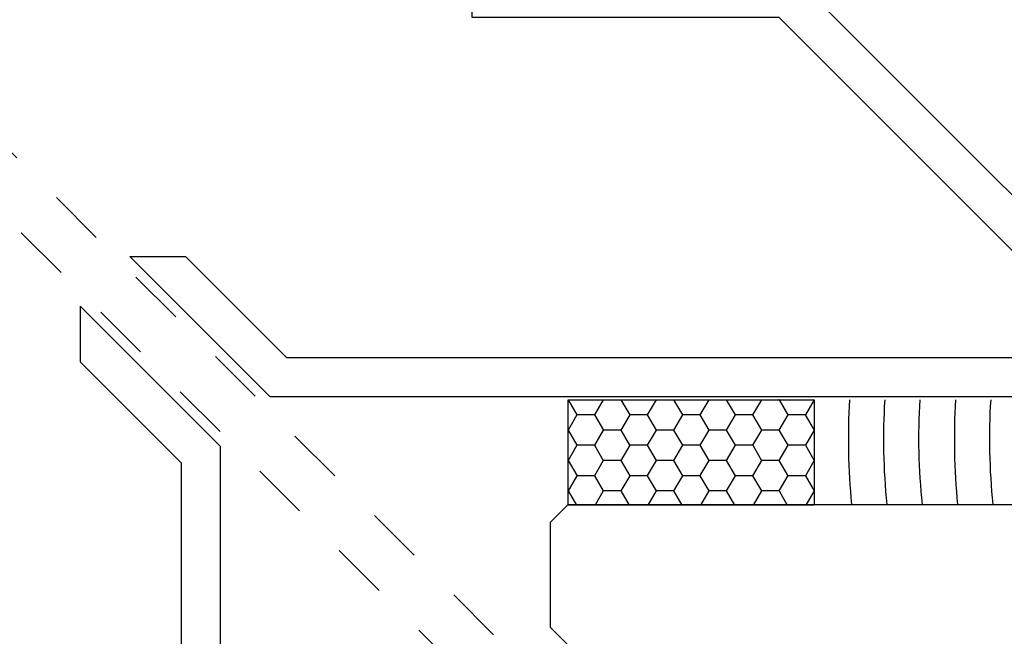
# Model space of a CAD drawing. Units: inches. Extents: x 0 to 108, y 0 to 43.
# Drawn here: x 60 to 62, y 15 to 16 of the extents above; entities that cross this region are included whole.
import ezdxf

# ---------------------------------------------------------------- set-up
doc = ezdxf.new("R2010")
doc.units = ezdxf.units.IN
doc.header["$LTSCALE"] = 0.5
doc.header["$MEASUREMENT"] = 0
doc.linetypes.add('HIDDEN2', pattern=[0.1875, 0.125, -0.0625])
for name, color, linetype in [('Arcadia-Hidden', 1, 'HIDDEN2'), ('Arcadia-Profile', 5, 'Continuous'), ('Arcadia-Shade', 8, 'Continuous')]:
    doc.layers.add(name, color=color, linetype=linetype)

msp = doc.modelspace()

# ---------------------------------------------------------------- hatches: boundary and pattern name
at = {"layer": 'Arcadia-Shade'}
h = msp.add_hatch(dxfattribs=at)
h.set_pattern_fill('HONEY', color=256, scale=0.25, angle=180)
h.set_pattern_definition([(180, (60.99169, 15.78828), (-0.046875, -0.0270633), [0.03125, -0.0625]), (300, (60.99169, 15.78828), (0.046875, -0.0270633), [0.03125, -0.0625]), (240, (60.99169, 15.78828), (-2e-17, -0.0541266), [-0.0625, 0.03125])])
h.paths.add_polyline_path([(61.42916, 15.60078), (60.99169, 15.60078), (60.99169, 15.78828), (61.42916, 15.78828)])

# ---------------------------------------------------------------- linework, layer by layer
at = {"layer": 'Arcadia-Hidden'}
for p, q in [((54.56587, 21.66328), (60.90827, 15.32088)), ((54.50337, 21.60078), (60.84576, 15.25838))]:
    msp.add_line(p, q, dxfattribs=at)
at = {"layer": 'Arcadia-Profile'}
for p, q in [((60.96044, 15.57026), (60.99169, 15.60151)), ((60.99169, 15.60151), (64.33166, 15.60151)), ((60.96044, 15.38276), (60.96044, 15.57026)), ((60.99169, 15.35151), (60.96044, 15.38276))]:
    msp.add_line(p, q, dxfattribs=at)
for points in [[(61.95684, 15.79328), (61.94009, 15.85578), (61.8334, 15.79328), (60.46176, 15.79328), (60.21176, 16.04328), (60.31075, 16.04328), (60.49075, 15.86328), (61.8144, 15.86328), (61.91387, 15.92155), (61.36714, 16.46828), (60.8211, 16.46828), (60.8211, 16.60828), (60.7711, 16.60828), (60.7711, 16.65828), (60.96113, 16.65828), (60.96113, 16.60828), (60.89113, 16.60828), (60.89113, 16.53828), (61.39613, 16.53828), (62.14113, 15.79328)], [(60.37337, 14.20981), (60.31087, 14.22656), (60.37337, 14.33325), (60.37337, 15.70489), (60.12337, 15.95489), (60.12337, 15.8559), (60.30337, 15.6759), (60.30337, 14.35224), (60.2451, 14.25278), (59.69837, 14.79951), (59.69837, 15.34554), (59.55837, 15.34554), (59.55837, 15.39554), (59.50837, 15.39554), (59.50837, 15.20551), (59.55837, 15.20551), (59.55837, 15.27551), (59.62837, 15.27551), (59.62837, 14.77051), (60.37337, 14.02551)]]:
    msp.add_lwpolyline(points, close=True, dxfattribs=at)
at = {"layer": 'Arcadia-Profile', "lineweight": -3}
msp.add_lwpolyline([(61.42916, 15.60078), (60.99169, 15.60078), (60.99169, 15.78828), (61.42916, 15.78828)], close=True, dxfattribs=at)
at = {"layer": 'Arcadia-Shade', "lineweight": -3}
for centre, radius, start, end in [((62.68883, 15.71859), 1.19873, 176.66712, 185.58784), ((62.68883, 15.71859), 1.13623, 176.48357, 185.89627), ((62.68883, 15.71859), 1.07373, 176.2786, 186.24081), ((62.87739, 15.71859), 1.19873, 176.66712, 185.58784), ((62.87739, 15.71859), 1.13623, 176.48357, 185.89627)]:
    msp.add_arc(centre, radius, start, end, dxfattribs=at)

doc.saveas('drawing.dxf')
